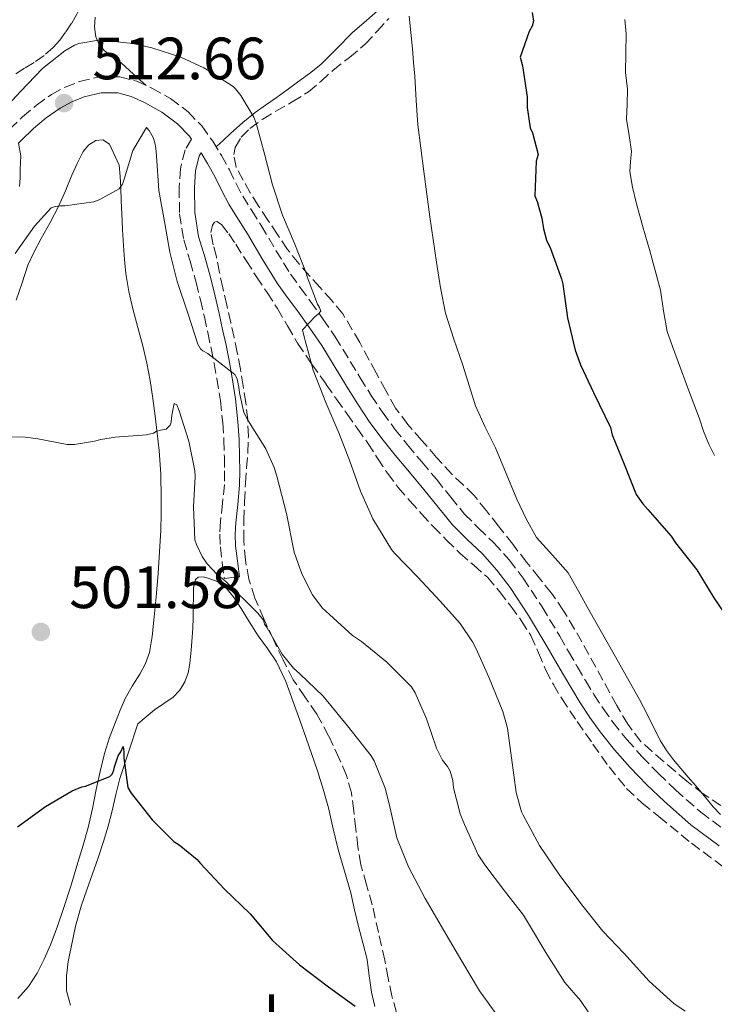
# Model space of a CAD drawing. Units: metres. Extents: x 553030 to 556470, y 4707816 to 4710155.
# Drawn here: x 554638 to 554755, y 4709528 to 4709693 of the extents above; entities that cross this region are included whole.
import ezdxf
from ezdxf.enums import TextEntityAlignment as Align

# ---------------------------------------------------------------- set-up
doc = ezdxf.new("R2010")
doc.units = ezdxf.units.M
doc.header["$MEASUREMENT"] = 0
doc.linetypes.add('DGN Style 3', pattern=[2.435891, 1.739922, -0.695969])
for name, color, linetype, lineweight in [('Camino', 7, 'DGN Style 3', 0), ('Cota de punto acotado terreno', 7, 'Continuous', 0), ('Curva de nivel directora', 30, 'Continuous', 30), ('Curva de nivel intermedia', 30, 'Continuous', 0), ('Etiqueta de uso rústico', 92, 'Continuous', 0), ('Fuente-manantial-naciente', 7, 'Continuous', 0), ('Línea de cambio de uso (parcela vista)', 92, 'Continuous', 0), ('Margen derecho', 7, 'Continuous', 0), ('Punto acotado terreno (símbolo)', 7, 'Continuous', 0), ('Zona arbolada', 92, 'DGN Style 3', 0)]:
    doc.layers.add(name, color=color, linetype=linetype, lineweight=lineweight)
doc.styles.add('Style-Arial', font='arial.ttf')

# ---------------------------------------------------------------- blocks, each defined once
blk = doc.blocks.new('5PATER')
at = {"layer": 'Fuente-manantial-naciente', "linetype": 'Continuous', "lineweight": 0}
h = blk.add_hatch(color=51, dxfattribs=at)
edge = h.paths.add_edge_path()
edge.add_ellipse((0, 0), major_axis=(-0.11, -0.111), ratio=0.999422, start_angle=0, end_angle=360)

msp = doc.modelspace()

# ---------------------------------------------------------------- linework, layer by layer
at = {"layer": 'Camino', "color": 7, "linetype": 'DGN Style 3', "lineweight": 0}
for points in [[(554636.78, 4709674.76, 513.33), (554638.98, 4709676.87, 513.19), (554641.29, 4709678.81, 513.03), (554643.84, 4709680.61, 512.87), (554646.1, 4709681.84, 512.83), (554648.53, 4709682.77, 512.87), (554651.82, 4709683.57, 512.97), (554655.32, 4709683.58, 513.06), (554658.15, 4709682.83, 513.12), (554660.67, 4709681.69, 513.17), (554663.84, 4709679.92, 513.22), (554666.79, 4709677.68, 513.27), (554669.07, 4709675.31, 513.32), (554670.92, 4709672.75, 513.38), (554672.37, 4709670.35, 513.42), (554673.71, 4709667.94, 513.46), (554674.86, 4709665.64, 513.55), (554675.97, 4709663.52, 513.65), (554677.48, 4709661.1, 513.75), (554679.08, 4709658.57, 513.85), (554681.55, 4709654.4, 514.13), (554684.01, 4709650.39, 514.5), (554685.62, 4709648.14, 514.75), (554687.34, 4709645.83, 515.01), (554689.44, 4709642.89, 515.44), (554691.51, 4709639.89, 515.86), (554695.69, 4709633, 515.86), (554697.55, 4709630.03, 516.13), (554699.44, 4709627.18, 516.45), (554701.48, 4709624.42, 516.88), (554703.67, 4709621.71, 517.25)], [(554667.34, 4709673.08, 513.34), (554666.28, 4709671.29, 513.33), (554665.49, 4709668.17, 513.28), (554665.27, 4709664.95, 513.16), (554665.36, 4709660.53, 512.85), (554666.06, 4709656.15, 512.52), (554667.12, 4709652.58, 512.32), (554668.15, 4709649, 512.15), (554668.84, 4709646.11, 512.07), (554669.51, 4709643.23, 512.01), (554670.09, 4709640.59, 511.85), (554670.65, 4709637.95, 511.57), (554671.15, 4709635.4, 511.17), (554671.62, 4709632.86, 510.76), (554672.21, 4709629.14, 510.26), (554672.62, 4709625.39, 509.77), (554672.79, 4709622.51, 509.4), (554672.87, 4709619.63, 509.03), (554672.9, 4709617.34, 508.75), (554672.87, 4709615.05, 508.47), (554672.57, 4709611.92, 507.71), (554672.23, 4709608.81, 506.9), (554672.12, 4709606.68, 506.58), (554672.2, 4709604.55, 506.26), (554672.53, 4709601.9, 505.84), (554672.85, 4709599.24, 505.41)], [(554703.67, 4709621.71, 517.25), (554706.06, 4709618.84, 517.33), (554708.5, 4709615.93, 517.37), (554710.9, 4709612.94, 517.56), (554713.2, 4709610.09, 517.75), (554715.56, 4709607.73, 517.92), (554718.17, 4709605.25, 518.09), (554720.75, 4709602.37, 518.27), (554723.09, 4709599.32, 518.42), (554726.27, 4709594.46, 518.51), (554729.23, 4709589.56, 518.52), (554730.71, 4709586.98, 518.52), (554732.17, 4709584.44, 518.55), (554733.56, 4709582.09, 518.66), (554734.97, 4709579.77, 518.81), (554736.51, 4709577.39, 518.93), (554738.14, 4709575.12, 519.05), (554740.51, 4709572.18, 519.09), (554743.03, 4709569.35, 519.13), (554745.8, 4709566.49, 519.27), (554748.66, 4709563.72, 519.46), (554752.93, 4709559.95, 519.77), (554757.44, 4709556.62, 520.09)]]:
    msp.add_polyline3d(points, dxfattribs=at)
at = {"layer": 'Curva de nivel directora', "color": 30, "linetype": 'Continuous', "lineweight": 30, "flags": 128}
for points, elevation in [([(554724.57, 4709694.38), (554724.84, 4709692.95), (554724.58, 4709692.09), (554724.07, 4709691.21), (554722.57, 4709686.9), (554722.94, 4709685.4), (554723.74, 4709680.23), (554723.74, 4709678.44), (554724.28, 4709674.98), (554724.66, 4709674.15), (554725.58, 4709670.5), (554725.27, 4709669.37), (554725.03, 4709663.58), (554725.45, 4709662.6), (554726.22, 4709659.82), (554726.47, 4709658.04), (554727.02, 4709656.1), (554727.67, 4709654.7), (554729.53, 4709649.64), (554729.74, 4709648.7), (554730.55, 4709643.06), (554731.8, 4709637.64), (554732.7, 4709635.19), (554734.92, 4709630.54), (554737.75, 4709624.62), (554738.02, 4709623.42), (554740.04, 4709618.47), (554742.09, 4709613.35), (554743.16, 4709611.8), (554744.04, 4709610.84), (554747.96, 4709606.38), (554748.65, 4709605.27), (554752.26, 4709600.7), (554755.11, 4709596.02), (554758.39, 4709591.24)], 525), ([(554638.1, 4709557.5), (554642.82, 4709560.91), (554647.3, 4709563.56), (554648.93, 4709564.22), (554649.53, 4709564.35), (554653.62, 4709565.96), (554654.01, 4709566.36), (554654.31, 4709567.05), (554654.39, 4709567.58), (554655.01, 4709569.42), (554655.48, 4709570.12), (554655.86, 4709570.99), (554655.97, 4709570.12), (554656.01, 4709569.13), (554656.65, 4709564.12), (554657.24, 4709563.15), (554660.76, 4709558.7), (554664.39, 4709555.07), (554665.3, 4709554.51), (554668.33, 4709552.01), (554668.89, 4709551.37), (554672.87, 4709547.05), (554677.19, 4709542.86), (554680.98, 4709538.41), (554685.51, 4709534.31), (554690.36, 4709530.63), (554694.87, 4709527.35)], 500)]:
    msp.add_lwpolyline(points, dxfattribs=dict(at, elevation=elevation))
at = {"layer": 'Curva de nivel intermedia', "color": 30, "linetype": 'Continuous', "lineweight": 0, "flags": 128}
for points, elevation in [([(554703.9, 4709693.77), (554704.18, 4709691.02), (554704.46, 4709688.26), (554704.68, 4709685.98), (554704.89, 4709683.69), (554705.1, 4709679.58), (554705.37, 4709675.48), (554705.86, 4709671.57), (554706.38, 4709667.66), (554706.88, 4709663.85), (554707.38, 4709660.04), (554707.94, 4709656.22), (554708.54, 4709652.41), (554709.19, 4709648.12), (554710.04, 4709643.86), (554711.43, 4709639.46), (554712.97, 4709635.11), (554713.98, 4709631.68), (554715.06, 4709628.26)], 520), ([(554740.15, 4709693.19), (554740.38, 4709690.79), (554740.32, 4709687.54), (554740.25, 4709684.28), (554740.42, 4709682.9), (554740.6, 4709681.51), (554740.54, 4709678.98), (554740.46, 4709676.44), (554740.87, 4709673.73), (554741.3, 4709671.03), (554741.12, 4709669.34), (554741, 4709667.66), (554741.44, 4709665.03), (554742.06, 4709662.44), (554743.21, 4709658.37), (554744.36, 4709654.31), (554745.27, 4709651.02), (554746.15, 4709647.72), (554746.64, 4709644.24), (554747.26, 4709640.79), (554748.17, 4709638.23), (554749.11, 4709635.67), (554750.88, 4709630.96), (554752.65, 4709626.25), (554753.4, 4709624.02), (554754.26, 4709621.83), (554755.23, 4709619.91)], 530), ([(554634.52, 4709676.73), (554638.6, 4709681.08), (554642.33, 4709684.95), (554646.06, 4709687.93), (554647.69, 4709688.89), (554648.44, 4709689.15), (554651.72, 4709689.75), (554652.26, 4709689.74), (554657.51, 4709689.19), (554660.68, 4709688.46), (554665.56, 4709686.89), (554669.42, 4709685.1), (554669.98, 4709684.75), (554674.33, 4709681.96), (554674.74, 4709681.58), (554675.66, 4709680.46), (554677.85, 4709676.78), (554678.2, 4709675.79), (554679.67, 4709670.43), (554680.97, 4709665.39), (554682.63, 4709660.3), (554684.73, 4709655.42), (554686.68, 4709650.47), (554686.81, 4709649.93), (554688.52, 4709645.37), (554688.86, 4709644.78), (554689.06, 4709644.17), (554688.65, 4709643.67), (554688.14, 4709643.29), (554686.02, 4709641.03), (554686.23, 4709640.07), (554687.77, 4709634.27), (554689.9, 4709628.86), (554692.1, 4709623.75), (554693.96, 4709618.97), (554695.74, 4709613.91), (554697.8, 4709609.3), (554700.95, 4709604.12), (554701.46, 4709603.53), (554705.32, 4709599.51), (554709.11, 4709595.45), (554712.49, 4709591.69), (554714.58, 4709588.63), (554715.16, 4709587.43), (554717.29, 4709582.68), (554719.67, 4709576.92), (554720.42, 4709574.12), (554721.11, 4709569.13), (554721.91, 4709563.29), (554722.79, 4709560.04), (554723.08, 4709559.46), (554725.83, 4709554.39), (554729.13, 4709549.5), (554732.95, 4709544.42), (554736.45, 4709539.98), (554739.99, 4709536.3), (554744.23, 4709531.59), (554748.39, 4709527.83)], 515), ([(554637.72, 4709653.9), (554640.95, 4709658.49), (554643.78, 4709661.53), (554644.42, 4709661.8), (554645.34, 4709661.91), (554646.06, 4709661.91), (554650.92, 4709662.55), (554651.82, 4709662.91), (554655.18, 4709664.76), (554655.77, 4709665.53), (554656.04, 4709666.39), (554657.51, 4709671.18), (554659.8, 4709675.07), (554660.25, 4709674.57), (554660.89, 4709673.37), (554661.21, 4709672.46), (554661.38, 4709671.58), (554661.48, 4709670.3), (554661.85, 4709664.47), (554662.81, 4709659.27), (554663.69, 4709654.09), (554664.94, 4709649.19), (554666.76, 4709643.83), (554668.42, 4709638.62), (554668.84, 4709637.88), (554669.26, 4709637.51), (554670.07, 4709637.05), (554674.63, 4709633.55), (554675.02, 4709632.79), (554675.32, 4709631.43), (554675.4, 4709630.43), (554676.12, 4709627.16), (554676.81, 4709625.87), (554679.85, 4709621.05), (554681.24, 4709617.91), (554681.67, 4709616.44), (554683.34, 4709610.19), (554684.63, 4709603.66), (554685.91, 4709600.04), (554687.69, 4709596.52), (554689.3, 4709594.33), (554690.53, 4709593.22), (554694.41, 4709589.67), (554695.94, 4709588.65), (554700.17, 4709585.16), (554704.33, 4709581.03), (554704.93, 4709580.04), (554706.85, 4709575.67), (554708.49, 4709570.73), (554709.54, 4709568.7), (554710.36, 4709567.67), (554710.82, 4709566.87), (554711.27, 4709565.32), (554711.4, 4709564.09), (554712.47, 4709559.69), (554713.21, 4709557.93), (554715.51, 4709552.81), (554716.65, 4709551.14), (554719.93, 4709546.76), (554723.11, 4709542.66)], 510), ([(554636.44, 4709623.07), (554639.45, 4709623.03), (554641.56, 4709622.71), (554646.47, 4709621.77), (554647.69, 4709621.77), (554651.06, 4709622.31), (554652.1, 4709622.63), (554654.5, 4709622.99), (554659.78, 4709623.4), (554660.95, 4709623.66), (554661.42, 4709623.95), (554662.12, 4709624.2), (554663.1, 4709624.35), (554663.78, 4709625.02), (554663.96, 4709625.5), (554664.06, 4709626.73), (554664.46, 4709628.68), (554664.9, 4709628.46), (554665.3, 4709627.42), (554666.89, 4709622.33), (554667.94, 4709617.37), (554667.98, 4709616.38), (554667.69, 4709611.29), (554667.94, 4709605.75), (554668.18, 4709604.95), (554669.14, 4709602.94), (554669.99, 4709601.69), (554671.65, 4709599.93), (554673.05, 4709598.79), (554678.52, 4709593.42)], 505), ([(554715.06, 4709628.26), (554716.68, 4709624.7), (554718.41, 4709621.19), (554720.22, 4709616.89), (554722.02, 4709612.58), (554723.57, 4709609.3), (554725.33, 4709606.12), (554728.01, 4709603.17), (554730.65, 4709600.2), (554732.37, 4709597.1), (554734.1, 4709593.99), (554738.38, 4709586.45), (554742.65, 4709578.9), (554743.96, 4709576.32), (554745.24, 4709573.72), (554746.15, 4709571.99), (554747.17, 4709570.33), (554748.33, 4709568.79), (554749.56, 4709567.32), (554750.81, 4709565.86), (554752.07, 4709564.41), (554753.55, 4709562.64), (554755.03, 4709560.87), (554756.24, 4709559.58)], 520), ([(554678.52, 4709593.42), (554679.45, 4709592.25), (554679.64, 4709591.59), (554680.07, 4709590.94), (554682.6, 4709586.54), (554684.47, 4709584.2), (554685.54, 4709583.24), (554689.46, 4709579.48), (554693.54, 4709574.5), (554697.53, 4709569.45), (554698.02, 4709568.58), (554699.88, 4709564.01), (554700.57, 4709561.35), (554701.88, 4709555.64), (554703.83, 4709550.81), (554706.63, 4709545.45), (554710.13, 4709539.4), (554712.79, 4709534.92), (554715.77, 4709529.94), (554719.4, 4709524.89)], 505), ([(554723.11, 4709542.66), (554723.96, 4709541.24), (554727.05, 4709536.09), (554730.09, 4709531.35), (554732.74, 4709528.31), (554734.02, 4709526.41)], 510), ([(554748.39, 4709527.83), (554750.28, 4709526.52)], 515)]:
    msp.add_lwpolyline(points, dxfattribs=dict(at, elevation=elevation))
at = {"layer": 'Línea de cambio de uso (parcela vista)', "color": 92, "linetype": 'Continuous', "lineweight": 0}
for points in [[(554699.11, 4709695.13, 518.98), (554696.74, 4709693.04, 518.58), (554694.33, 4709690.97, 518.2), (554691.73, 4709688.26, 517.76), (554689.08, 4709685.66, 517.32), (554687.16, 4709684.15, 516.76), (554685.19, 4709682.68, 516.1), (554683.4, 4709681.36, 515.66), (554681.59, 4709680.04, 515.27), (554679.79, 4709678.81, 515.07), (554678.06, 4709677.58, 514.89), (554675.99, 4709675.88, 514.07), (554673.93, 4709674.04, 513.43), (554672.71, 4709672.92, 513.41), (554671.5, 4709671.8, 513.4)], [(554659.74, 4709682.11, 513.15), (554657.63, 4709684.01, 513.71), (554655.51, 4709685.91, 514.26), (554654.14, 4709686.93, 514.5), (554652.73, 4709687.96, 514.68), (554651.85, 4709689.01, 514.84), (554651.29, 4709690.27, 515), (554651.03, 4709691.93, 515.2), (554651.14, 4709693.59, 515.4)], [(554656.1, 4709652.86, 508.61), (554655.93, 4709655.24, 508.9), (554655.77, 4709657.91, 509.05), (554655.62, 4709660.57, 509.19), (554655.55, 4709662.75, 509.55), (554655.5, 4709664.92, 509.91), (554655.39, 4709666.81, 510.1), (554655.22, 4709668.7, 510.29), (554653.58, 4709672.28, 510.73), (554652.44, 4709672.96, 510.76), (554651.26, 4709672.89, 510.74), (554650.08, 4709672.13, 510.73), (554649.14, 4709671.03, 510.71), (554648.16, 4709669.03, 510.71), (554647.26, 4709667.02, 510.68), (554646.17, 4709664.39, 510.36), (554645.03, 4709661.77, 509.94), (554643.58, 4709659.07, 509.56), (554642.09, 4709656.39, 509.21), (554640.9, 4709654.18, 509.02), (554639.88, 4709651.9, 508.87), (554638.88, 4709648.96, 508.62), (554637.9, 4709646.01, 508.33)], [(554638.15, 4709528.67, 498.44), (554639.98, 4709530.66, 498.49), (554641.43, 4709532.89, 498.57), (554642.59, 4709535.26, 498.68), (554643.64, 4709537.67, 498.79), (554644.77, 4709540.62, 498.86), (554645.81, 4709543.59, 498.93), (554647.06, 4709547.56, 499.07), (554648.28, 4709551.53, 499.24), (554649.17, 4709554.44, 499.37), (554650.01, 4709557.37, 499.51), (554650.7, 4709560.58, 499.67), (554651.33, 4709563.8, 499.83), (554651.99, 4709566.83, 499.84), (554652.73, 4709569.85, 499.89), (554653.58, 4709572.5, 500.16), (554654.57, 4709575.1, 500.5), (554655.35, 4709577.12, 500.79), (554656.2, 4709579.1, 501.08), (554657.4, 4709581.15, 501.25), (554658.68, 4709583.18, 501.41), (554659.61, 4709584.94, 501.84), (554660.28, 4709586.79, 502.29), (554660.75, 4709589.48, 502.64), (554661.05, 4709592.22, 502.85), (554661.41, 4709596.16, 502.92), (554661.73, 4709600.11, 503.01), (554661.99, 4709603.74, 503.24), (554662.2, 4709607.37, 503.54), (554662.28, 4709610.08, 503.81), (554662.28, 4709612.79, 504.09), (554662.21, 4709616.79, 504.46), (554661.94, 4709620.78, 504.82), (554661.61, 4709623.65, 505.06), (554661.24, 4709626.52, 505.29), (554660.83, 4709629.53, 505.57), (554660.39, 4709632.51, 505.89), (554659.84, 4709635.42, 506.44), (554659.18, 4709638.33, 507), (554658.35, 4709641.44, 507.26), (554657.51, 4709644.55, 507.54), (554656.83, 4709647.51, 507.93), (554656.33, 4709650.49, 508.31), (554656.1, 4709652.86, 508.61)], [(554647.03, 4709527.53, 497.27), (554646.36, 4709529.97, 497.61), (554646.33, 4709532.44, 497.93), (554646.64, 4709534.87, 498.06), (554647.11, 4709537.31, 498.2), (554647.86, 4709540.79, 498.45), (554648.81, 4709544.2, 498.71), (554649.76, 4709546.92, 498.97), (554650.71, 4709549.63, 499.24), (554651.65, 4709552.32, 499.28), (554652.58, 4709555.02, 499.32), (554653.36, 4709557.6, 499.61), (554654.04, 4709560.2, 499.91), (554654.65, 4709562.93, 500.11), (554655.33, 4709565.64, 500.33), (554656.82, 4709570.23, 500.73), (554658.31, 4709574.81, 501.14), (554659.73, 4709575.99, 501.41), (554661.16, 4709577.18, 501.67), (554662.69, 4709578.25, 501.86), (554664.25, 4709579.31, 502.04), (554665.41, 4709580.46, 502.29), (554666.26, 4709581.88, 502.53), (554666.78, 4709583.4, 502.68), (554667.06, 4709584.95, 502.81), (554667.32, 4709587.18, 502.9), (554667.49, 4709589.4, 503.03), (554667.55, 4709590.98, 503.36), (554667.61, 4709592.57, 503.72), (554667.66, 4709594.4, 503.98), (554667.7, 4709596.23, 504.25), (554667.7, 4709597.67, 504.49), (554668.05, 4709599.1, 504.68), (554668.47, 4709599.47, 504.7), (554669.39, 4709599.52, 504.69), (554670.29, 4709599.27, 504.68), (554671.81, 4709598.69, 504.69), (554673.14, 4709597.74, 504.69), (554674.5, 4709595.99, 504.69), (554675.7, 4709594.19, 504.68), (554677.12, 4709591.9, 504.66), (554678.53, 4709589.63, 504.65), (554680.12, 4709587.47, 504.4), (554681.64, 4709585.26, 504.09), (554683.18, 4709581.93, 503.97), (554684.45, 4709578.51, 503.85), (554685.55, 4709575.45, 503.58), (554686.63, 4709572.39, 503.32), (554687.59, 4709569.67, 503.16), (554688.53, 4709566.94, 503.05), (554689.5, 4709563.83, 503.08), (554690.36, 4709560.7, 503.06), (554691.18, 4709557.2, 502.79), (554692.01, 4709553.7, 502.52), (554693.06, 4709550.05, 502.25), (554694.1, 4709546.39, 501.99), (554694.76, 4709543.58, 501.99), (554695.4, 4709540.76, 501.93), (554696.12, 4709537.99, 501.59), (554696.84, 4709535.22, 501.25), (554697.23, 4709532.46, 500.94), (554697.59, 4709529.7, 500.61), (554698.13, 4709527.31, 500.24)]]:
    msp.add_polyline3d(points, dxfattribs=at)
at = {"layer": 'Margen derecho', "color": 7, "linetype": 'Continuous', "lineweight": 0}
for points in [[(554638.47, 4709665.15, 512.9), (554638.58, 4709666.59, 513.08), (554638.58, 4709668.04, 513.25), (554638.66, 4709670.29, 513.36), (554638.28, 4709672.44, 513.35), (554638.66, 4709672.81, 513.33), (554640.79, 4709674.86, 513.19), (554642.95, 4709676.67, 513.03), (554645.27, 4709678.31, 512.87), (554647.24, 4709679.38, 512.83), (554649.34, 4709680.19, 512.87), (554652.15, 4709680.87, 512.97), (554654.97, 4709680.87, 513.06), (554657.24, 4709680.27, 513.12), (554659.45, 4709679.27, 513.17), (554662.35, 4709677.65, 513.22), (554664.98, 4709675.66, 513.27), (554666.99, 4709673.57, 513.32), (554667.34, 4709673.08, 513.34)], [(554672.85, 4709599.24, 505.41), (554675.39, 4709599.55, 505.41), (554675.06, 4709602.21, 505.84), (554674.75, 4709604.76, 506.26), (554674.67, 4709606.66, 506.58), (554674.78, 4709608.6, 506.9), (554675.11, 4709611.66, 507.71), (554675.42, 4709614.91, 508.47), (554675.46, 4709617.34, 508.75), (554675.42, 4709619.68, 509.03), (554675.34, 4709622.62, 509.4), (554675.16, 4709625.6, 509.77), (554674.74, 4709629.47, 510.26), (554674.14, 4709633.29, 510.76), (554673.66, 4709635.88, 511.17), (554673.15, 4709638.46, 511.57), (554672.58, 4709641.12, 511.85), (554672, 4709643.78, 512.01), (554671.33, 4709646.7, 512.07), (554670.62, 4709649.65, 512.15), (554669.57, 4709653.3, 512.32), (554668.55, 4709656.72, 512.52), (554667.91, 4709660.76, 512.85), (554667.83, 4709664.89, 513.16), (554668.02, 4709667.77, 513.28), (554668.66, 4709670.3, 513.33), (554668.95, 4709670.79, 513.33), (554670.03, 4709668.99, 513.42), (554671.32, 4709666.68, 513.46), (554672.45, 4709664.41, 513.55), (554673.62, 4709662.17, 513.65), (554675.19, 4709659.66, 513.75), (554676.78, 4709657.16, 513.85), (554679.23, 4709653, 514.13), (554681.75, 4709648.89, 514.5), (554683.44, 4709646.55, 514.75), (554685.16, 4709644.23, 515.01), (554687.23, 4709641.34, 515.44), (554689.24, 4709638.41, 515.86), (554691.34, 4709635, 515.88), (554693.4, 4709631.56, 515.86), (554695.28, 4709628.56, 516.13), (554697.22, 4709625.62, 516.45), (554699.34, 4709622.77, 516.88), (554701.58, 4709619.99, 517.25), (554703.99, 4709617.1, 517.33), (554706.41, 4709614.22, 517.37), (554708.8, 4709611.25, 517.56), (554711.19, 4709608.28, 517.75), (554713.68, 4709605.8, 517.92), (554716.23, 4709603.37, 518.09), (554718.66, 4709600.65, 518.27), (554720.89, 4709597.75, 518.42), (554723.98, 4709593.02, 518.51), (554726.9, 4709588.18, 518.52), (554728.37, 4709585.63, 518.52), (554729.83, 4709583.08, 518.55), (554731.24, 4709580.7, 518.66), (554732.68, 4709578.33, 518.81), (554734.28, 4709575.87, 518.93), (554735.99, 4709573.48, 519.05), (554738.44, 4709570.43, 519.09), (554741.05, 4709567.51, 519.13), (554743.88, 4709564.58, 519.27), (554746.82, 4709561.74, 519.46), (554751.23, 4709557.85, 519.77), (554755.99, 4709554.33, 520.09)]]:
    msp.add_polyline3d(points, dxfattribs=at)
at = {"layer": 'Zona arbolada', "color": 92, "linetype": 'DGN Style 3', "lineweight": 0}
for points in [[(554656.74, 4709710.06, 518.09), (554655.06, 4709708.19, 517.65), (554653.83, 4709706.51, 517.36), (554652.84, 4709704.71, 517.09), (554652.04, 4709702.83, 516.98), (554651.24, 4709700.95, 516.85), (554650.36, 4709698.96, 516.34), (554649.48, 4709696.97, 515.81), (554648.82, 4709695.55, 515.6), (554648.1, 4709694.12, 515.43), (554647.2, 4709692.57, 515.29), (554646.2, 4709691.07, 515.21), (554645.22, 4709689.73, 515.19), (554644.12, 4709688.49, 515.29), (554642.57, 4709687.15, 515.57), (554640.9, 4709685.96, 515.86), (554639.32, 4709685, 516.04), (554637.75, 4709684.03, 516.21)], [(554648.1, 4709694.12, 515.43), (554647.2, 4709692.57, 515.29), (554646.2, 4709691.07, 515.21), (554645.22, 4709689.73, 515.19), (554644.12, 4709688.49, 515.29), (554642.57, 4709687.15, 515.57), (554640.9, 4709685.96, 515.86), (554639.32, 4709685, 516.04), (554637.75, 4709684.03, 516.21)], [(554756.29, 4709561.08, 521.48), (554753.35, 4709563.04, 521.13), (554750.58, 4709565.19, 520.74), (554748.6, 4709566.86, 520.43), (554746.63, 4709568.54, 520.13), (554744.73, 4709570.15, 520.12), (554742.87, 4709571.85, 520.17), (554740.64, 4709574.74, 519.91), (554738.82, 4709577.91, 519.69), (554735.3, 4709584.35, 519.46), (554731.73, 4709590.76, 519.37), (554729.87, 4709593.84, 519.37), (554727.83, 4709596.79, 519.38), (554725.77, 4709599.37, 519.38), (554723.7, 4709601.94, 519.38), (554721.33, 4709605, 519.4), (554718.95, 4709608.06, 519.37), (554716.92, 4709610.64, 519.2), (554714.85, 4709613.19, 518.97), (554713, 4709615.01, 518.8), (554711.1, 4709616.78, 518.63), (554708.54, 4709619.6, 518.3), (554706.04, 4709622.47, 517.94), (554703.7, 4709625.11, 517.7), (554701.64, 4709627.9, 517.51), (554699.99, 4709630.84, 517.52), (554698.36, 4709633.83, 517.45), (554695.61, 4709638.94, 516.61), (554692.78, 4709643.72, 515.69), (554690.95, 4709645.96, 515.26), (554688.9, 4709648.19, 514.95), (554687.13, 4709650.18, 514.85), (554685.37, 4709652.19, 514.81), (554683.5, 4709654.56, 514.78), (554681.78, 4709657.05, 514.74), (554680.18, 4709659.49, 514.31), (554678.58, 4709661.95, 513.88), (554677.21, 4709664.1, 513.84), (554674.83, 4709668.38, 513.82), (554674.44, 4709670.52, 513.83), (554674.69, 4709671.72, 513.9), (554675.68, 4709673.44, 514.12), (554677.14, 4709674.91, 514.39), (554679.31, 4709676.45, 514.77), (554681.5, 4709677.8, 515.21), (554684.29, 4709679.36, 515.96), (554687.03, 4709681.05, 516.69), (554689.12, 4709682.84, 517.14), (554691.13, 4709684.7, 517.59), (554693.9, 4709686.84, 518.18), (554696.57, 4709689.1, 518.77), (554698.55, 4709691.24, 519.31), (554700.5, 4709693.4, 519.88)], [(554756.29, 4709561.08, 521.48), (554753.35, 4709563.04, 521.13), (554750.58, 4709565.19, 520.74), (554748.6, 4709566.86, 520.43), (554746.63, 4709568.54, 520.13), (554744.73, 4709570.15, 520.12), (554742.87, 4709571.85, 520.17), (554740.64, 4709574.74, 519.91), (554738.82, 4709577.91, 519.69), (554735.3, 4709584.35, 519.46), (554731.73, 4709590.76, 519.37), (554729.87, 4709593.84, 519.37), (554727.83, 4709596.79, 519.38), (554725.77, 4709599.37, 519.38), (554723.7, 4709601.94, 519.38), (554721.33, 4709605, 519.4), (554718.95, 4709608.06, 519.37), (554716.92, 4709610.64, 519.2), (554714.85, 4709613.19, 518.97), (554713, 4709615.01, 518.8), (554711.1, 4709616.78, 518.63), (554708.54, 4709619.6, 518.3), (554706.04, 4709622.47, 517.94), (554703.7, 4709625.11, 517.7), (554701.64, 4709627.9, 517.51), (554699.99, 4709630.84, 517.52), (554698.36, 4709633.83, 517.45), (554695.61, 4709638.94, 516.61), (554692.78, 4709643.72, 515.69), (554690.95, 4709645.96, 515.26), (554688.9, 4709648.19, 514.95), (554687.13, 4709650.18, 514.85), (554685.37, 4709652.19, 514.81), (554683.5, 4709654.56, 514.78), (554681.78, 4709657.05, 514.74), (554680.18, 4709659.49, 514.31), (554678.58, 4709661.95, 513.88), (554677.21, 4709664.1, 513.84), (554674.83, 4709668.38, 513.82), (554674.44, 4709670.52, 513.83), (554674.69, 4709671.72, 513.9), (554675.68, 4709673.44, 514.12), (554677.14, 4709674.91, 514.39), (554679.31, 4709676.45, 514.77), (554681.5, 4709677.8, 515.21), (554684.29, 4709679.36, 515.96), (554687.03, 4709681.05, 516.69), (554689.12, 4709682.84, 517.14), (554691.13, 4709684.7, 517.59), (554693.9, 4709686.84, 518.18), (554696.57, 4709689.1, 518.77), (554698.55, 4709691.24, 519.31), (554700.5, 4709693.4, 519.88)], [(554701.81, 4709526.3, 500.91), (554701, 4709529.08, 501.43), (554700.38, 4709532.1, 501.89), (554699.83, 4709535.11, 502.15), (554698.77, 4709539.76, 502.18), (554697.72, 4709544.41, 502.21), (554696.77, 4709547.77, 502.41), (554695.81, 4709551.13, 502.6), (554695.28, 4709554.13, 502.81), (554694.97, 4709557.18, 503.05), (554694.61, 4709560.21, 503.25), (554694.23, 4709563.24, 503.46), (554693.39, 4709566.16, 503.69), (554692.17, 4709568.97, 503.96), (554690.39, 4709572.78, 504.42), (554688.41, 4709576.47, 504.9), (554686.4, 4709579.34, 505.27), (554684.44, 4709582.23, 505.57), (554682.73, 4709585.59, 505.8), (554681.11, 4709588.99, 506.01), (554679.52, 4709592.45, 506.24), (554678.02, 4709595.96, 506.52), (554676.99, 4709599.11, 506.87), (554676.41, 4709602.35, 507.29), (554676.16, 4709605.69, 507.71), (554676.15, 4709609.03, 508.17), (554676.26, 4709612.15, 508.8), (554676.42, 4709615.27, 509.46), (554676.62, 4709617.84, 509.87), (554676.82, 4709620.43, 510.2), (554676.91, 4709623.19, 510.48), (554676.79, 4709625.95, 510.71), (554676.47, 4709628.78, 510.88), (554676.04, 4709631.61, 511.05), (554675.57, 4709634.44, 511.25), (554675.05, 4709637.24, 511.49), (554674.51, 4709639.75, 511.89), (554673.94, 4709642.25, 512.26), (554673.27, 4709645.17, 512.36), (554672.6, 4709648.11, 512.44), (554672.05, 4709650.7, 512.59), (554671.53, 4709653.31, 512.76), (554671.02, 4709655.35, 512.9), (554670.58, 4709657.39, 513.06), (554670.89, 4709658.65, 513.33), (554671.24, 4709659.14, 513.49), (554671.61, 4709659.27, 513.59), (554672.41, 4709658.73, 513.64), (554673.64, 4709657.16, 513.6), (554674.78, 4709655.42, 513.62), (554676.53, 4709652.7, 513.92), (554678.28, 4709649.98, 514.18), (554680.04, 4709647.3, 514.22), (554681.8, 4709644.62, 514.28), (554683.48, 4709641.7, 514.51), (554685.18, 4709638.79, 514.77), (554687.55, 4709635.3, 515.15), (554689.98, 4709631.85, 515.53), (554691.71, 4709629.41, 515.77), (554693.45, 4709626.97, 515.99), (554695.21, 4709624.49, 516.17), (554696.97, 4709622.01, 516.36), (554698.61, 4709619.47, 516.56), (554700.26, 4709616.94, 516.76), (554702.09, 4709614.57, 516.95), (554704.04, 4709612.3, 517.14), (554705.99, 4709610.13, 517.37), (554707.97, 4709607.99, 517.56), (554710.19, 4709605.72, 517.61), (554712.45, 4709603.48, 517.61), (554714.78, 4709601.48, 517.61), (554717.08, 4709599.45, 517.62), (554719.12, 4709597.08, 517.66), (554721, 4709594.58, 517.73), (554722.76, 4709592.17, 517.89), (554724.37, 4709589.66, 518.1), (554725.65, 4709586.77, 518.43), (554726.87, 4709583.86, 518.69), (554728.16, 4709581.44, 518.74), (554729.56, 4709579.06, 518.76), (554732.14, 4709575.2, 518.77), (554734.81, 4709571.4, 518.79), (554737.51, 4709567.58, 518.87), (554740.45, 4709563.94, 519.03), (554743.08, 4709561.5, 519.23), (554745.88, 4709559.24, 519.43), (554751.38, 4709554.74, 519.66), (554757.11, 4709550.5, 519.89)], [(554675.05, 4709637.24, 511.49), (554674.51, 4709639.75, 511.89), (554673.94, 4709642.25, 512.26), (554673.27, 4709645.17, 512.36), (554672.6, 4709648.11, 512.44), (554672.05, 4709650.7, 512.59), (554671.53, 4709653.31, 512.76), (554671.02, 4709655.35, 512.9), (554670.58, 4709657.39, 513.06), (554670.89, 4709658.65, 513.33), (554671.24, 4709659.14, 513.49), (554671.61, 4709659.27, 513.59), (554672.41, 4709658.73, 513.64), (554673.64, 4709657.16, 513.6), (554674.78, 4709655.42, 513.62), (554676.53, 4709652.7, 513.92), (554678.28, 4709649.98, 514.18), (554680.04, 4709647.3, 514.22), (554681.8, 4709644.62, 514.28), (554683.48, 4709641.7, 514.51), (554685.18, 4709638.79, 514.77), (554687.55, 4709635.3, 515.15), (554689.98, 4709631.85, 515.53), (554691.71, 4709629.41, 515.77), (554693.45, 4709626.97, 515.99), (554695.21, 4709624.49, 516.17), (554696.97, 4709622.01, 516.36), (554698.61, 4709619.47, 516.56), (554700.26, 4709616.94, 516.76), (554702.09, 4709614.57, 516.95), (554704.04, 4709612.3, 517.14), (554705.99, 4709610.13, 517.37), (554707.97, 4709607.99, 517.56), (554710.19, 4709605.72, 517.61), (554712.45, 4709603.48, 517.61), (554714.78, 4709601.48, 517.61), (554717.08, 4709599.45, 517.62), (554719.12, 4709597.08, 517.66), (554721, 4709594.58, 517.73), (554722.76, 4709592.17, 517.89), (554724.37, 4709589.66, 518.1), (554725.65, 4709586.77, 518.43), (554726.87, 4709583.86, 518.69), (554728.16, 4709581.44, 518.74), (554729.56, 4709579.06, 518.76), (554732.14, 4709575.2, 518.77), (554734.81, 4709571.4, 518.79), (554737.51, 4709567.58, 518.87), (554740.45, 4709563.94, 519.03), (554743.08, 4709561.5, 519.23), (554745.88, 4709559.24, 519.43), (554751.38, 4709554.74, 519.66), (554757.11, 4709550.5, 519.89)], [(554701.81, 4709526.3, 500.91), (554701, 4709529.08, 501.43), (554700.38, 4709532.1, 501.89), (554699.83, 4709535.11, 502.15), (554698.77, 4709539.76, 502.18), (554697.72, 4709544.41, 502.21), (554696.77, 4709547.77, 502.41), (554695.81, 4709551.13, 502.6), (554695.28, 4709554.13, 502.81), (554694.97, 4709557.18, 503.05), (554694.61, 4709560.21, 503.25), (554694.23, 4709563.24, 503.46), (554693.39, 4709566.16, 503.69), (554692.17, 4709568.97, 503.96), (554690.39, 4709572.78, 504.42), (554688.41, 4709576.47, 504.9), (554686.4, 4709579.34, 505.27), (554684.44, 4709582.23, 505.57), (554682.73, 4709585.59, 505.8), (554681.11, 4709588.99, 506.01), (554679.52, 4709592.45, 506.24), (554678.02, 4709595.96, 506.52), (554676.99, 4709599.11, 506.87), (554676.41, 4709602.35, 507.29), (554676.16, 4709605.69, 507.71), (554676.15, 4709609.03, 508.17), (554676.26, 4709612.15, 508.8), (554676.42, 4709615.27, 509.46), (554676.62, 4709617.84, 509.87), (554676.82, 4709620.43, 510.2), (554676.91, 4709623.19, 510.48), (554676.79, 4709625.95, 510.71), (554676.47, 4709628.78, 510.88), (554676.04, 4709631.61, 511.05), (554675.57, 4709634.44, 511.25), (554675.05, 4709637.24, 511.49)]]:
    msp.add_polyline3d(points, dxfattribs=at)

# ---------------------------------------------------------------- block references
at = {"layer": 'Punto acotado terreno (símbolo)', "color": 7, "linetype": 'Continuous', "lineweight": 0, "xscale": 10, "yscale": 10, "zscale": 10}
for p in [(554645.96, 4709679.16, 512.66), (554642.04, 4709590.27, 501.58)]:
    msp.add_blockref('5PATER', p, dxfattribs=at)

# ---------------------------------------------------------------- texts
at = {"layer": 'Cota de punto acotado terreno', "color": 7, "linetype": 'Continuous', "lineweight": 0, "style": 'Style-Arial'}
for s, p in [('512.66', (554650.73, 4709683.16, 512.66)), ('501.58', (554646.81, 4709594.27, 501.58))]:
    msp.add_text(s, height=7, dxfattribs=at).set_placement(p)
at = {"layer": 'Etiqueta de uso rústico', "color": 92, "linetype": 'Continuous', "lineweight": 0, "style": 'Style-Arial'}
msp.add_text('L', height=7, dxfattribs=at).set_placement((554681.98, 4709525.85, 498.82), align=Align.MIDDLE_CENTER)

doc.saveas('drawing.dxf')
